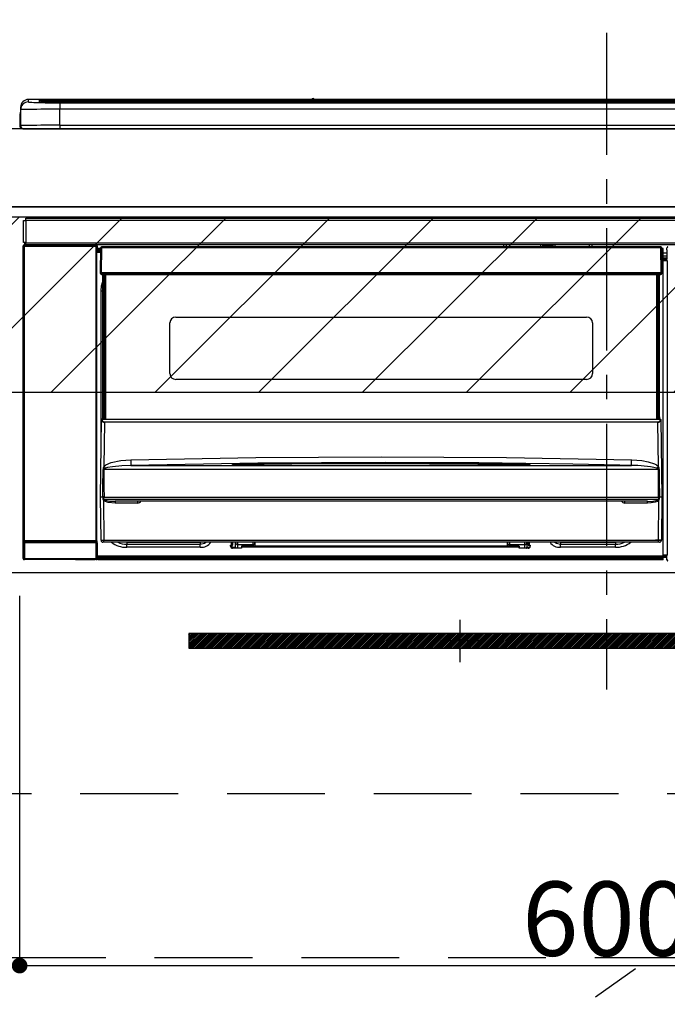
# Model space of a CAD drawing. Extents: x 0 to 26473, y -13 to 8857.
# Drawn here: x 15616 to 15947, y 2580 to 3083 of the extents above; entities that cross this region are included whole.
import ezdxf

# ---------------------------------------------------------------- set-up
doc = ezdxf.new("R2010")
doc.units = 0
doc.header["$LTSCALE"] = 50
doc.header["$MEASUREMENT"] = 0
doc.linetypes.add('CENTER', pattern=[2, 1.25, -0.25, 0.25, -0.25])
doc.linetypes.add('HIDDEN', pattern=[0.375, 0.25, -0.125])
doc.layers.get('0').update_dxf_attribs({"linetype": 'CONTINUOUS'})
doc.layers.get('DEFPOINTS').update_dxf_attribs({"color": 146, "linetype": 'CONTINUOUS'})
for name, color, linetype in [('120-キャビネット（外）', 7, 'CONTINUOUS'), ('121-キャビネット（中）', 253, 'HIDDEN'), ('122-扉', 6, 'CONTINUOUS'), ('123-扉向き', 231, 'CENTER'), ('126-甲板', 2, 'CONTINUOUS'), ('142-把手', 4, 'CONTINUOUS'), ('150-機器', 8, 'CONTINUOUS'), ('166-寸法B', 11, 'CONTINUOUS'), ('180-補助', 161, 'CONTINUOUS')]:
    doc.layers.add(name, color=color, linetype=linetype)
doc.styles.add('KH001', font='txt')
doc.dimstyles.new('KH1xx015', dxfattribs={"dimscale": 10, "dimtxt": 3.8, "dimasz": 0.8, "dimexe": 0.3, "dimexo": 1.2, "dimgap": 0.5, "dimtad": 3, "dimdec": 1, "dimdsep": 46, "dimlunit": 6, "dimtxsty": 'KH001', "dimblk": 'DOT', "dimcen": 1, "dimdle": 1, "dimclrd": 256, "dimclre": 256, "dimclrt": 256, "dimadec": 0, "dimazin": 0, "dimtfac": 1, "dimtdec": 1, "dimtix": 1, "dimtmove": 2, "dimatfit": 3, "dimldrblk": 'CLOSEDBLANK', "dimfxl": 1, "dimtolj": 1, "dimtzin": 0, "dimlwd": -1, "dimlwe": -1, "dimarcsym": 0})
doc.dimstyles.new('KH1xx030', dxfattribs={"dimscale": 30, "dimtxt": 2, "dimasz": 0.6, "dimexe": 0.3, "dimexo": 1.2, "dimgap": 0.5, "dimtad": 3, "dimdec": 1, "dimdsep": 46, "dimlunit": 6, "dimtxsty": 'KH001', "dimblk": 'DOT', "dimcen": 1, "dimdle": 1, "dimclrd": 256, "dimclre": 256, "dimclrt": 256, "dimadec": 0, "dimazin": 0, "dimtfac": 1, "dimtdec": 1, "dimtix": 1, "dimtmove": 2, "dimatfit": 3, "dimldrblk": 'CLOSEDBLANK', "dimfxl": 1, "dimtolj": 1, "dimtzin": 0, "dimlwd": -1, "dimlwe": -1, "dimarcsym": 0})

# ---------------------------------------------------------------- blocks, each defined once
blk = doc.blocks.new('_Dot')
at = {"color": 0, "linetype": 'ByBlock', "lineweight": -2}
blk.add_line((-0.5, 0), (-1, 0), dxfattribs=at)
at = {"color": 0, "linetype": 'ByBlock', "const_width": 0.5}
blk.add_lwpolyline([(-0.25, 0, 1), (0.25, 0, 1)], format="xyb", close=True, dxfattribs=at)
blk = doc.blocks.new('*D90')
at = {"layer": '166-寸法B', "transparency": 16777216}
for p, q in [((15447.04, 3063.49), (15447.04, 3269.63)), ((16126.04, 3103.47), (16126.04, 3269.63)), ((15465.04, 3260.63), (16108.04, 3260.63))]:
    blk.add_line(p, q, dxfattribs=at)
at = {"layer": 'DEFPOINTS', "color": 0, "transparency": 16777216}
for p in [(16126.04, 3260.63), (16126.04, 3067.47), (15447.04, 3027.49)]:
    blk.add_point(p, dxfattribs=at)
at = {"layer": '166-寸法B', "transparency": 16777216, "xscale": 18, "yscale": 18, "zscale": 18, "rotation": 180}
blk.add_blockref('_Dot', (15447.04, 3260.63), dxfattribs=at)
at = {"layer": '166-寸法B', "transparency": 16777216, "xscale": 18, "yscale": 18, "zscale": 18}
blk.add_blockref('_Dot', (16126.04, 3260.63), dxfattribs=at)
at = {"layer": '166-寸法B', "transparency": 16777216, "insert": (15786.54, 3305.63), "char_height": 60, "attachment_point": 5, "style": 'KH001'}
blk.add_mtext('\\A1;679', dxfattribs=at)
blk = doc.blocks.new('_ClosedBlank')
at = {"color": 0, "linetype": 'ByBlock', "lineweight": -2}
for p, q in [((-1, 0.167), (0, 0)), ((-1, 0.167), (-1, -0.167)), ((0, 0), (-1, -0.167))]:
    blk.add_line(p, q, dxfattribs=at)
blk = doc.blocks.new('*D93')
at = {"layer": 'DEFPOINTS', "transparency": 16777216}
for p, q in [((15616.04, 2788.49), (15616.04, 2596.42)), ((16216.04, 2788.49), (16216.04, 2596.42)), ((15624.04, 2599.42), (16208.04, 2599.42))]:
    blk.add_line(p, q, dxfattribs=at)
at = {"layer": 'DEFPOINTS', "color": 0, "transparency": 16777216}
for p in [(15616.04, 2800.49), (16216.04, 2800.49), (16216.04, 2599.42)]:
    blk.add_point(p, dxfattribs=at)
at = {"layer": 'DEFPOINTS', "transparency": 16777216, "xscale": 8, "yscale": 8, "zscale": 8, "rotation": 180}
blk.add_blockref('_Dot', (15616.04, 2599.42), dxfattribs=at)
at = {"layer": 'DEFPOINTS', "transparency": 16777216, "xscale": 8, "yscale": 8, "zscale": 8}
blk.add_blockref('_Dot', (16216.04, 2599.42), dxfattribs=at)
at = {"layer": 'DEFPOINTS', "transparency": 16777216, "insert": (15916.04, 2623.42), "char_height": 38, "attachment_point": 5, "style": 'KH001'}
blk.add_mtext('\\A1;600', dxfattribs=at)
blk = doc.blocks.new('HT-F6S_S')
at = {"layer": '150-機器', "color": 161, "linetype": 'CENTER'}
blk.add_line((0, 49.1), (0, -286.92), dxfattribs=at)
at = {"layer": '150-機器', "color": 13, "linetype": 'Continuous'}
for p, q in [((-299.5, 10.93), (-299.5, 9.68)), ((-295.5, 13.68), (-295.5, 14.93)), ((-150.73, 14.93), (-295.5, 14.93)), ((-150.73, 14.93), (-295.5, 14.93)), ((-295.5, 14.93), (-295.5, 14.93)), ((-290, 14.71), (-290, 13.69)), ((-290, 13.69), (-289.9, 13.68)), ((-289.9, 13.68), (-289.9, 13.68)), ((-289.5, 13.61), (-289.5, 14.21)), ((-289.5, 13.61), (-289.5, 14.21)), ((-284.5, 14.86), (-284.5, 14.36)), ((-284.5, 14.86), (284.5, 14.86)), ((284.5, 14.36), (-284.5, 14.36)), ((-284.5, 13.83), (-284.5, 14.36)), ((234.74, 13.83), (-284, 13.83)), ((279.5, 13.42), (-279.5, 13.42)), ((-279.5, 13.42), (-279.5, 13.42)), ((279.5, 13.42), (-279.5, 13.42)), ((-279.5, 13.25), (-279.5, 9.93)), ((-279.5, 13.25), (279.5, 13.25)), ((-253.25, 13.56), (-253.25, 13.42)), ((-241.25, 13.59), (-252.25, 13.59)), ((-240.25, 13.56), (-240.25, 13.42)), ((-240.25, 13.42), (-240.25, 13.56)), ((-219, 13.56), (-219, 13.42)), ((-207, 13.59), (-218, 13.59)), ((-206, 13.56), (-206, 13.42)), ((-206, 13.42), (-206, 13.56)), ((-200, 13.56), (-200, 13.42)), ((-169, 13.59), (-199, 13.59)), ((-168, 13.56), (-168, 13.42)), ((-168, 13.42), (-168, 13.56)), ((-162, 13.56), (-162, 13.42)), ((-150, 13.59), (-161, 13.59)), ((-150.69, 14.88), (-150.74, 14.89)), ((-150.74, 14.89), (-150.74, 14.89)), ((-150.52, 14.88), (-150.69, 14.88)), ((-150.28, 14.87), (-150.52, 14.88)), ((-150, 14.87), (-150.28, 14.87)), ((-149.72, 14.87), (-150, 14.87)), ((-149.48, 14.88), (-149.72, 14.87)), ((-149.31, 14.88), (-149.48, 14.88)), ((-149.26, 14.89), (-149.31, 14.88)), ((149.27, 14.93), (-149.27, 14.93)), ((149.27, 14.93), (-149.27, 14.93)), ((-149.26, 14.89), (-149.26, 14.89)), ((-149, 13.56), (-149, 13.42)), ((-149, 13.42), (-149, 13.56)), ((-120.66, 13.56), (-120.66, 13.42)), ((-108.66, 13.58), (-119.66, 13.58)), ((-107.66, 13.56), (-107.66, 13.42)), ((-107.66, 13.42), (-107.66, 13.56)), ((-101.66, 13.56), (-101.66, 13.42)), ((-89.66, 13.58), (-100.66, 13.58)), ((-88.66, 13.56), (-88.66, 13.42)), ((-88.66, 13.42), (-88.66, 13.56)), ((-82.66, 13.56), (-82.66, 13.42)), ((-70.66, 13.58), (-81.66, 13.58)), ((-69.66, 13.56), (-69.66, 13.42)), ((-69.66, 13.42), (-69.66, 13.56)), ((-63.66, 13.56), (-63.66, 13.42)), ((-32.66, 13.58), (-62.66, 13.58)), ((-31.66, 13.56), (-31.66, 13.42)), ((-31.66, 13.42), (-31.66, 13.56)), ((-25.66, 13.56), (-25.66, 13.42)), ((-13.66, 13.58), (-24.66, 13.58)), ((-12.66, 13.56), (-12.66, 13.42)), ((-12.66, 13.42), (-12.66, 13.56)), ((19.34, 13.56), (19.34, 13.42)), ((31.34, 13.58), (20.34, 13.58)), ((-299.9, 7.4), (-299.6, 7.4)), ((-299.9, 7.4), (-299.9, 1.5)), ((-299.6, 7.4), (-299.57, 7.73)), ((-299.6, 0.6), (-299.6, 7.4)), ((-299.57, 7.73), (-299.5, 7.97)), ((-299.5, 9.68), (-299.5, 1.5)), ((-279.5, 1.75), (-279.5, 9.93)), ((279.5, 9.93), (-279.5, 9.93)), ((-298.4, 0), (-298, 0)), ((-298, 0), (298, 0)), ((-279.5, 1.75), (-279.5, 0)), ((-279.5, 1.75), (279.5, 1.75)), ((-298, -58.28), (-298, -46.98)), ((-298, -46.98), (-296.9, -46.98)), ((-296.9, -46.98), (-296.9, -58.28)), ((-296.9, -46.98), (-296.8, -46.98)), ((-296.8, -45.78), (296.8, -45.78)), ((-296.8, -46.88), (-296.8, -45.78)), ((296.8, -46.88), (-296.8, -46.88)), ((-296.8, -46.98), (-296.8, -46.88)), ((-298.17, -59.98), (-298, -60.14)), ((-298.17, -219.91), (-298.17, -59.98)), ((-296.9, -58.28), (-298, -58.28)), ((-297.5, -60.14), (-298, -60.14)), ((-298, -60.14), (-298, -210.75)), ((-297.5, -59.64), (-297.67, -59.48)), ((-297.67, -59.48), (-297.37, -59.48)), ((-297.5, -60.14), (-297.5, -59.64)), ((-261, -59.64), (-297.5, -59.64)), ((-297.5, -60.14), (-261, -60.14)), ((-297.5, -210.75), (-297.5, -60.14)), ((-297.37, -58.28), (-297.37, -59.48)), ((-297.31, -59.54), (-297.37, -59.48)), ((-297.31, -59.54), (-297.31, -58.28)), ((-297.14, -58.28), (-297.14, -59.56)), ((-296.8, -58.28), (-296.9, -58.28)), ((-296.8, -58.38), (-296.8, -58.28)), ((-296.8, -59.48), (-296.8, -58.38)), ((-296.8, -58.38), (296.8, -58.38)), ((296.8, -59.48), (-296.8, -59.48)), ((-296.15, -59.57), (-296.15, -59.48)), ((-295.45, -59.57), (-296.15, -59.57)), ((-295.45, -59.57), (-295.45, -59.48)), ((-295.37, -59.48), (-295.45, -59.57)), ((-292.34, -59.6), (-292.57, -59.49)), ((-291.31, -59.61), (-291.34, -59.61)), ((-290.2, -59.55), (-290.31, -59.6)), ((-290.2, -59.48), (-290.2, -59.55)), ((-286.2, -59.55), (-286.2, -59.48)), ((-286.09, -59.6), (-286.2, -59.55)), ((-285.06, -59.61), (-285.09, -59.61)), ((-283.83, -59.49), (-284.06, -59.6)), ((-275.35, -59.48), (-275.25, -59.53)), ((-275.25, -59.53), (-272.75, -59.53)), ((-272.75, -59.48), (-272.75, -59.53)), ((-265.75, -59.53), (-265.75, -59.48)), ((-265.75, -59.53), (-263.25, -59.53)), ((-263.25, -59.53), (-263.15, -59.48)), ((-262.42, -59.48), (-262.42, -59.56)), ((-262.41, -59.48), (-262.42, -59.56)), ((-261.92, -59.48), (-261.92, -59.57)), ((-261.92, -59.57), (-261.42, -59.57)), ((-261.42, -59.48), (-261.42, -59.57)), ((-260.92, -59.56), (-261, -59.64)), ((-261, -59.64), (-261, -60.14)), ((-260.5, -60.14), (-261, -60.14)), ((-261, -60.14), (-261, -210.75)), ((-260.83, -59.48), (-260.92, -59.56)), ((-260.92, -59.48), (-260.92, -59.56)), ((-260.5, -60.14), (-260.33, -59.98)), ((-260.5, -210.75), (-260.5, -60.14)), ((-260.33, -59.98), (-260.33, -63.4)), ((-52.5, -60.5), (-52.5, -59.48)), ((-51.3, -59.48), (-51.3, -60.5)), ((-35.5, -60.43), (-33.75, -60.43)), ((-35.5, -60.5), (-35.5, -60.43)), ((-33.75, -59.48), (-33.75, -60.5)), ((-32.55, -60.5), (-32.55, -59.48)), ((-27.45, -60.06), (-32.55, -60.06)), ((-27.45, -59.48), (-27.45, -60.5)), ((-26.25, -60.5), (-26.25, -59.48)), ((-26.25, -60.43), (-24.5, -60.43)), ((-24.5, -60.43), (-24.5, -60.5)), ((-8.7, -60.5), (-8.7, -59.48)), ((-7.5, -59.48), (-7.5, -60.5)), ((-260.1, -63.4), (-260.34, -63.4)), ((-258.6, -61.3), (-260.1, -61.3)), ((-260.1, -61.3), (-260.1, -61.9)), ((-260.1, -61.9), (-260.1, -62.3)), ((-258.61, -61.9), (-260.1, -61.9)), ((-260.1, -62.3), (-260.1, -62.9)), ((-258.62, -62.3), (-260.1, -62.3)), ((-258.63, -62.9), (-260.1, -62.9)), ((-260.1, -63.4), (-260.1, -62.9)), ((-258.63, -63.4), (-260.1, -63.4)), ((-258.6, -60.99), (-258.77, -73.6)), ((-258.45, -60.64), (-258.43, -60.66)), ((-258.44, -60.85), (-258.45, -60.99)), ((-258.39, -60.71), (-258.44, -60.85)), ((-258.43, -60.66), (-258.39, -60.71)), ((-258.27, -60.66), (-258.39, -60.71)), ((-258.1, -60.64), (-258.27, -60.66)), ((-258.1, -60.99), (-258.27, -73.6)), ((-258.1, -60.5), (-258.1, -60.64)), ((27.7, -60.5), (-258.1, -60.5)), ((-258.1, -60.64), (-258.1, -60.99)), ((27.7, -60.99), (-258.1, -60.99)), ((27.7, -60.99), (27.7, -60.5)), ((27.87, -73.6), (27.7, -60.99)), ((28.37, -73.6), (28.2, -60.99)), ((28.9, -61.3), (28.2, -61.3)), ((28.9, -61.9), (28.21, -61.9)), ((28.9, -62.3), (28.22, -62.3)), ((28.9, -62.9), (28.23, -62.9)), ((28.9, -63.4), (28.23, -63.4)), ((28.9, -61.9), (28.9, -61.3)), ((28.9, -62.3), (28.9, -61.9)), ((28.9, -62.9), (28.9, -62.3)), ((28.9, -63.4), (28.9, -62.9)), ((28.9, -218.4), (28.9, -63.4)), ((30.93, -63.7), (28.9, -63.7)), ((28.9, -65.1), (30.93, -65.1)), ((30.86, -62.01), (30.86, -60.96)), ((31.09, -61.19), (30.86, -60.96)), ((30.93, -62.08), (30.86, -62.01)), ((30.93, -66.48), (30.93, -62.08)), ((30.93, -66.3), (28.9, -66.3)), ((28.9, -66.8), (30.84, -66.8)), ((30.84, -67.01), (28.9, -67.01)), ((28.9, -67.1), (30.93, -67.1)), ((30.94, -67.6), (28.9, -67.6)), ((30.84, -66.58), (30.93, -66.48)), ((30.84, -67.01), (30.84, -66.58)), ((30.93, -67.1), (30.84, -67.01)), ((30.94, -67.6), (30.94, -217.9)), ((-258.77, -73.6), (-258.27, -73.6)), ((-258.63, -74.11), (-258.63, -73.6)), ((-258.27, -73.6), (-258.13, -73.6)), ((-258.13, -73.6), (27.73, -73.6)), ((-258.13, -73.6), (-258.13, -74.11)), ((-258.13, -74.11), (-258.13, -74.6)), ((-258.13, -74.11), (27.73, -74.11)), ((-258.13, -74.6), (27.73, -74.6)), ((-257.4, -147.36), (-257.4, -74.6)), ((-256.9, -74.6), (-256.9, -147.36)), ((-256.65, -148.5), (-256.65, -74.6)), ((-256.15, -74.6), (-256.15, -148.5)), ((25.75, -148.5), (25.75, -74.6)), ((26.25, -148.5), (26.25, -74.6)), ((26.5, -147.36), (26.5, -74.6)), ((27, -147.36), (27, -74.6)), ((27.73, -73.6), (27.87, -73.6)), ((27.73, -74.11), (27.73, -73.6)), ((27.73, -74.6), (27.73, -74.11)), ((27.87, -73.6), (28.37, -73.6)), ((28.23, -74.11), (28.23, -73.6)), ((-258.35, -83), (-258.1, -80.44)), ((-258.1, -80.44), (-257.4, -78.13)), ((-258.35, -163.62), (-258.35, -83)), ((-258.35, -83), (-257.4, -83)), ((-223.2, -125.25), (-223.2, -99.35)), ((-220.2, -96.35), (-10.2, -96.35)), ((-7.2, -99.35), (-7.2, -125.25)), ((-10.2, -128.25), (-220.2, -128.25)), ((-258.7, -188.5), (-258.15, -148.78)), ((-258.15, -148.78), (-258.14, -148.7)), ((-257.94, -148.5), (-257.95, -148.65)), ((-257.94, -148.5), (27.54, -148.5)), ((-257.94, -148.5), (-257.94, -148.5)), ((-257.4, -147.36), (-256.9, -147.36)), ((-257.4, -147.81), (-257.4, -147.36)), ((-256.9, -147.81), (-257.4, -147.81)), ((-257.4, -148.5), (-257.4, -147.81)), ((-256.66, -150.1), (-256.98, -172.82)), ((-256.9, -147.36), (-256.9, -147.81)), ((-256.9, -147.81), (-256.9, -148.5)), ((-256.66, -150.1), (-256.66, -149.96)), ((-256.66, -149.96), (26.26, -149.96)), ((26.26, -150.1), (-256.66, -150.1)), ((26.26, -150.1), (26.26, -149.96)), ((26.58, -172.82), (26.26, -150.1)), ((26.5, -147.36), (27, -147.36)), ((26.5, -147.81), (26.5, -147.36)), ((27, -147.81), (26.5, -147.81)), ((26.5, -148.5), (26.5, -147.81)), ((27, -147.36), (27, -147.81)), ((27, -148.5), (27, -147.81)), ((27.55, -148.65), (27.54, -148.5)), ((27.54, -148.5), (27.54, -148.5)), ((27.74, -148.7), (27.75, -148.78)), ((27.75, -148.78), (28.3, -188.5)), ((-255.88, -171.96), (-253.19, -170.8)), ((-253.19, -170.8), (-248.3, -169.77)), ((-248.3, -169.77), (-243.22, -169.38)), ((-243.22, -169.38), (-179.23, -168.17)), ((-178.2, -171.11), (-243.14, -172.33)), ((-189.21, -171.47), (-115.19, -170.92)), ((-179.23, -168.17), (-115.24, -167.76)), ((-113.25, -170.71), (-178.2, -171.11)), ((-115.24, -167.76), (-51.21, -168.17)), ((-115.19, -170.92), (-70.13, -171.13)), ((-65.25, -170.96), (-113.25, -170.71)), ((-70.13, -171.13), (-41.19, -171.47)), ((-17.25, -171.67), (-65.25, -170.96)), ((-51.21, -168.17), (12.82, -169.38)), ((12.77, -171.39), (12.78, -170.95)), ((12.78, -170.95), (12.79, -170.46)), ((12.79, -170.46), (12.8, -169.93)), ((12.8, -169.93), (12.82, -169.38)), ((12.82, -169.38), (18, -169.78)), ((18, -169.78), (21.24, -170.37)), ((21.24, -170.37), (24.43, -171.42)), ((-257.38, -183.3), (-257.33, -174.3)), ((-256.96, -174.2), (-257, -174.25)), ((-257, -174.25), (-257, -174.29)), ((-257, -174.29), (-257, -174.3)), ((26.6, -174.3), (-257, -174.3)), ((-257, -174.3), (-256.89, -183.29)), ((-256.98, -172.82), (-255.88, -171.96)), ((-256.92, -174.16), (-256.96, -174.2)), ((-256.56, -173.95), (-256.92, -174.16)), ((-256.05, -173.7), (-256.56, -173.95)), ((-255.03, -173.36), (-256.05, -173.7)), ((-252.52, -172.9), (-255.03, -173.36)), ((-247.83, -172.48), (-252.52, -172.9)), ((-243.14, -172.33), (-247.83, -172.48)), ((-243.14, -172.33), (12.74, -172.33)), ((-191.21, -171.75), (-191.21, -171.67)), ((-190.78, -171.83), (-190.87, -171.82)), ((-190.87, -171.82), (-190.87, -171.82)), ((-190.87, -171.82), (-190.82, -171.84)), ((-190.82, -171.84), (-190.78, -171.85)), ((-190.5, -171.86), (-190.78, -171.83)), ((-189.94, -171.88), (-190.5, -171.86)), ((-189.28, -171.88), (-189.94, -171.88)), ((-189.21, -171.88), (-189.28, -171.88)), ((-189.21, -171.5), (-189.21, -171.47)), ((-189.21, -171.57), (-189.21, -171.5)), ((-160.79, -171.55), (-189.21, -171.88)), ((-189.21, -171.67), (-189.21, -171.57)), ((-189.21, -171.79), (-189.21, -171.67)), ((-189.21, -171.87), (-189.21, -171.79)), ((-115.19, -171.34), (-160.79, -171.55)), ((-41.19, -171.88), (-115.19, -171.34)), ((-41.19, -171.47), (-41.19, -171.5)), ((-41.19, -171.5), (-41.19, -171.57)), ((-41.19, -171.57), (-41.19, -171.67)), ((-41.19, -171.67), (-41.19, -171.79)), ((-41.19, -171.79), (-41.19, -171.88)), ((-40.65, -171.88), (-41.19, -171.88)), ((-40.1, -171.87), (-40.65, -171.88)), ((-39.75, -171.85), (-40.1, -171.87)), ((-39.58, -171.83), (-39.75, -171.85)), ((-39.63, -171.86), (-39.57, -171.83)), ((-39.53, -171.82), (-39.58, -171.83)), ((-39.57, -171.83), (-39.53, -171.82)), ((-39.53, -171.82), (-39.53, -171.82)), ((-39.19, -171.67), (-39.19, -171.75)), ((6.75, -172.18), (-17.25, -171.67)), ((12.74, -172.33), (6.75, -172.18)), ((12.74, -172.33), (12.75, -172.24)), ((12.75, -172.04), (12.76, -171.76)), ((12.75, -172.24), (12.75, -172.04)), ((12.76, -171.76), (12.77, -171.39)), ((24.43, -171.42), (25.55, -172.01)), ((25.55, -172.01), (26.58, -172.82)), ((26.1, -173.91), (25.65, -173.7)), ((26.5, -174.15), (26.1, -173.91)), ((26.58, -174.22), (26.5, -174.15)), ((26.53, -179.49), (26.6, -174.3)), ((26.6, -174.26), (26.58, -174.22)), ((26.6, -174.3), (26.6, -174.26)), ((26.93, -174.3), (26.95, -179.5)), ((26.45, -188.49), (26.53, -179.49)), ((26.95, -179.5), (27.01, -188.49)), ((-257.41, -188.49), (-257.38, -183.3)), ((-256.89, -183.29), (-256.85, -188.49)), ((-258.39, -210.51), (-258.7, -188.5)), ((-257.41, -188.5), (-258.7, -188.5)), ((-257.4, -188.49), (-257.41, -188.49)), ((-257.41, -188.49), (-257.41, -188.49)), ((-257.41, -188.49), (-257.41, -188.49)), ((-257.41, -188.5), (-257.41, -188.49)), ((-257.4, -188.5), (-257.41, -188.5)), ((-257.41, -188.5), (-257.41, -188.5)), ((-257.39, -188.49), (-257.4, -188.49)), ((-257.4, -188.49), (-257.4, -188.49)), ((-257.4, -188.49), (-257.4, -188.49)), ((-257.4, -188.49), (-257.4, -188.49)), ((-257.4, -188.49), (-257.4, -188.49)), ((-257.39, -188.49), (-257.4, -188.5)), ((-257.31, -188.34), (-257.28, -188.25)), ((-257.31, -188.5), (-257.31, -188.34)), ((-257.31, -188.51), (-257.31, -188.5)), ((-257.31, -189.51), (-257.31, -188.51)), ((-257.28, -189.71), (-257.31, -189.51)), ((-257.28, -188.25), (-257.26, -188.18)), ((-257.18, -190), (-257.28, -189.71)), ((-257.26, -188.18), (-257.22, -188.13)), ((-257.22, -188.13), (-257.2, -188.1)), ((-257.2, -188.1), (-257.18, -188.09)), ((-257.18, -188.09), (-257.17, -188.09)), ((-257.18, -190), (-256.89, -210.51)), ((-256.58, -190.49), (-257.18, -190)), ((-257.17, -188.09), (-257.15, -188.09)), ((-257.15, -188.09), (-257.14, -188.1)), ((-257.14, -188.1), (-257.11, -188.12)), ((-257.11, -188.12), (-257.07, -188.2)), ((-257.07, -188.2), (-257.06, -188.22)), ((-257.06, -188.22), (-257.06, -188.51)), ((-257.06, -188.51), (-257.06, -189.51)), ((-257.06, -189.51), (26.66, -189.51)), ((-256.88, -188.49), (-256.89, -188.49)), ((-256.85, -188.5), (-256.88, -188.49)), ((-256.85, -188.49), (-256.85, -188.49)), ((-256.85, -188.49), (-256.85, -188.5)), ((-256.85, -188.5), (26.45, -188.5)), ((-254.76, -191.14), (-256.58, -190.49)), ((-251.24, -191.49), (-254.76, -191.14)), ((20.84, -190.5), (-251.24, -190.5)), ((-251.24, -190.5), (-251.24, -191.49)), ((-239.7, -190.5), (-239.7, -191.49)), ((9.3, -191.49), (9.3, -190.5)), ((20.84, -191.49), (20.84, -190.5)), ((24.84, -191.02), (22.85, -191.39)), ((25.95, -190.61), (24.84, -191.02)), ((26.6, -190.2), (25.95, -190.61)), ((26.45, -188.5), (26.45, -188.49)), ((26.45, -188.49), (26.45, -188.49)), ((26.45, -188.49), (26.46, -188.49)), ((26.46, -188.49), (26.46, -188.49)), ((26.46, -188.49), (26.47, -188.49)), ((26.47, -188.49), (26.48, -188.49)), ((26.48, -188.49), (26.48, -188.49)), ((26.48, -188.49), (26.49, -188.49)), ((26.49, -188.49), (26.49, -188.49)), ((26.49, -188.49), (26.5, -188.49)), ((26.49, -210.51), (26.78, -190)), ((26.78, -190), (26.6, -190.2)), ((26.66, -188.22), (26.71, -188.13)), ((26.66, -188.5), (26.66, -188.22)), ((26.66, -188.51), (26.66, -188.5)), ((26.66, -188.53), (26.66, -188.51)), ((26.66, -189.51), (26.66, -188.53)), ((26.71, -188.13), (26.73, -188.1)), ((26.73, -188.1), (26.75, -188.09)), ((26.75, -188.09), (26.76, -188.09)), ((26.76, -188.09), (26.78, -188.09)), ((26.78, -188.09), (26.79, -188.1)), ((26.79, -188.1), (26.82, -188.12)), ((26.82, -188.12), (26.87, -188.22)), ((26.87, -188.22), (26.91, -188.34)), ((26.91, -188.34), (26.91, -188.5)), ((26.91, -188.5), (26.91, -189.51)), ((26.99, -188.49), (26.99, -188.49)), ((26.99, -188.49), (27, -188.49)), ((27, -188.5), (26.99, -188.49)), ((27, -188.49), (27, -188.49)), ((27, -188.49), (27, -188.49)), ((27, -188.49), (27, -188.49)), ((27, -188.49), (27.01, -188.49)), ((27.01, -188.5), (27, -188.5)), ((27.01, -188.49), (27.01, -188.49)), ((27.01, -188.49), (27.01, -188.49)), ((27.01, -188.49), (27.01, -188.5)), ((28.3, -188.5), (27.01, -188.5)), ((27.01, -188.5), (27.01, -188.5)), ((28.3, -188.5), (27.99, -210.51)), ((-239.7, -191.49), (-251.24, -191.49)), ((20.84, -191.49), (9.3, -191.49)), ((22.85, -191.39), (20.84, -191.49)), ((-298, -210.75), (-298.06, -210.81)), ((-297.5, -210.75), (-298, -210.75)), ((-297.56, -211.31), (-297.5, -211.25)), ((-297.56, -211.31), (-260.94, -211.31)), ((-297.5, -210.75), (-297.5, -211.25)), ((-261, -210.75), (-297.5, -210.75)), ((-297.5, -211.25), (-261, -211.25)), ((-261, -211.25), (-261, -210.75)), ((-260.5, -210.75), (-261, -210.75)), ((-261, -211.25), (-260.94, -211.31)), ((-260.44, -210.81), (-260.5, -210.75)), ((-256.89, -211.5), (-257.39, -211.5)), ((-256.89, -210.51), (26.49, -210.51)), ((-256.89, -211.5), (-256.89, -210.51)), ((26.49, -211.5), (-256.89, -211.5)), ((-247.34, -211.51), (-247.39, -211.5)), ((-245.25, -211.5), (-245.25, -211.72)), ((-206.54, -211.5), (-207.65, -211.72)), ((-207.65, -211.5), (-207.65, -211.72)), ((-205.56, -212.04), (-204.76, -211.5)), ((-191.65, -213), (-191.65, -211.5)), ((-191.05, -213), (-191.05, -211.5)), ((-189.67, -211.71), (-189.67, -211.5)), ((-188.69, -211.5), (-188.67, -212.7)), ((-180.7, -212.7), (-180.7, -211.5)), ((-179.7, -211.5), (-179.7, -211.7)), ((-50.7, -211.7), (-50.7, -211.5)), ((-49.7, -211.5), (-49.7, -212.7)), ((-41.73, -212.7), (-41.71, -211.5)), ((-40.73, -211.5), (-40.73, -211.71)), ((-40.15, -211.5), (-40.15, -213)), ((-39.55, -211.5), (-39.55, -213)), ((-26.44, -211.5), (-25.64, -212.04)), ((-23.55, -211.72), (-24.66, -211.5)), ((-23.55, -211.5), (-23.55, -211.72)), ((4.55, -211.5), (4.55, -211.72)), ((6.69, -211.5), (6.64, -211.51)), ((26.49, -211.5), (26.49, -210.51)), ((26.99, -211.5), (26.49, -211.5)), ((-298.07, -219.82), (-298.07, -211.81)), ((-298.07, -211.81), (-297.57, -211.81)), ((-260.93, -211.81), (-297.57, -211.81)), ((-297.57, -211.81), (-297.57, -219.82)), ((-260.93, -211.81), (-260.43, -211.81)), ((-260.93, -219.82), (-260.93, -211.81)), ((-260.43, -211.81), (-260.43, -219.82)), ((-245.25, -211.72), (-247.34, -211.51)), ((-207.65, -211.72), (-245.25, -211.72)), ((-245.25, -211.72), (-245.25, -212.45)), ((-245.25, -212.45), (-207.65, -212.45)), ((-245.25, -214.1), (-245.25, -212.45)), ((-207.65, -214.1), (-245.25, -214.1)), ((-207.65, -211.72), (-207.65, -212.45)), ((-207.65, -212.45), (-205.56, -212.04)), ((-207.65, -214.1), (-207.65, -212.45)), ((-192.15, -213), (-191.65, -213)), ((-192.15, -213.6), (-192.15, -213)), ((-192.12, -213.13), (-191.79, -213.04)), ((-191.79, -213.04), (-191.4, -213)), ((-191.05, -213), (-191.65, -213)), ((-191.4, -214.1), (-191.4, -213)), ((-191.4, -214.1), (-189.64, -214.1)), ((-186.55, -214.6), (-191.15, -214.6)), ((-189.64, -214.12), (-189.67, -211.71)), ((-188.67, -212.7), (-180.7, -212.7)), ((-188.67, -212.7), (-188.67, -212.7)), ((-188.67, -212.7), (-188.64, -214.6)), ((-186.55, -213.5), (-186.55, -214.1)), ((-44.65, -213.5), (-186.55, -213.5)), ((-186.55, -214.1), (-186.55, -214.6)), ((-44.65, -214.1), (-186.55, -214.1)), ((-180.7, -213.5), (-180.7, -212.7)), ((-179.7, -211.7), (-179.7, -213.5)), ((-50.7, -213.5), (-50.7, -211.7)), ((-49.7, -212.7), (-41.73, -212.7)), ((-49.7, -212.7), (-49.7, -213.5)), ((-44.65, -213.5), (-44.65, -214.1)), ((-44.65, -214.6), (-44.65, -214.1)), ((-40.05, -214.6), (-44.65, -214.6)), ((-41.76, -214.6), (-41.73, -212.7)), ((-41.73, -212.7), (-41.73, -212.7)), ((-40.73, -211.71), (-40.76, -214.12)), ((-40.76, -214.1), (-39.18, -214.1)), ((-40.15, -213), (-39.55, -213)), ((-39.55, -213), (-39.05, -213)), ((-39.05, -213), (-39.05, -213.6)), ((-25.64, -212.04), (-23.55, -212.45)), ((4.55, -211.72), (-23.55, -211.72)), ((-23.55, -211.72), (-23.55, -212.45)), ((-23.55, -212.45), (4.55, -212.45)), ((-23.55, -214.1), (-23.55, -212.45)), ((4.55, -214.1), (-23.55, -214.1)), ((6.64, -211.51), (4.55, -211.72)), ((4.55, -211.72), (4.55, -212.45)), ((4.55, -214.1), (4.55, -212.45)), ((-298.17, -219.91), (-298.07, -219.82)), ((-298.07, -219.82), (-297.57, -219.82)), ((-297.57, -220.32), (-297.67, -220.41)), ((-271.4, -220.41), (-297.67, -220.41)), ((-297.57, -219.82), (-297.57, -220.32)), ((-297.57, -219.82), (-260.93, -219.82)), ((-260.93, -220.32), (-297.57, -220.32)), ((-271.4, -220.5), (-271.4, -220.41)), ((-261.4, -220.5), (-271.4, -220.5)), ((-260.83, -220.41), (-261.4, -220.41)), ((-261.4, -220.41), (-261.4, -220.5)), ((-260.93, -219.82), (-260.43, -219.82)), ((-260.93, -219.82), (-260.93, -220.32)), ((-260.83, -220.41), (-260.93, -220.32)), ((-260.43, -219.82), (-260.33, -219.91)), ((-260.34, -218.4), (-260.1, -218.4)), ((-260.33, -218.4), (-260.33, -219.91)), ((-260.1, -218.4), (28.9, -218.4)), ((-260.1, -218.9), (-260.1, -218.4)), ((-260.1, -218.9), (-260.1, -219.5)), ((28.9, -218.9), (-260.1, -218.9)), ((28.9, -219.5), (-260.1, -219.5)), ((-260.1, -219.5), (-260.1, -219.9)), ((28.9, -219.9), (-260.1, -219.9)), ((-260.1, -219.9), (-260.1, -220.5)), ((28.9, -220.5), (-260.1, -220.5)), ((28.9, -217.9), (30.94, -217.9)), ((28.9, -218.9), (28.9, -218.4)), ((30.93, -218.4), (28.9, -218.4)), ((28.9, -218.49), (30.84, -218.49)), ((28.9, -219.5), (28.9, -218.9)), ((28.9, -219.1), (30.84, -219.1)), ((28.9, -219.9), (28.9, -219.5)), ((28.9, -220.5), (28.9, -219.9)), ((30.93, -218.4), (30.84, -218.49)), ((30.84, -220.49), (30.84, -218.49)), ((30.84, -220.49), (31.2, -220.13))]:
    blk.add_line(p, q, dxfattribs=at)
for points in [[(-295.5, 13.68), (-295.38, 13.63), (-295.12, 13.59)], [(-295.12, 13.59), (-294.57, 13.54), (-293.78, 13.49), (-292.77, 13.44), (-291.55, 13.4), (-290.15, 13.36), (-288.57, 13.33), (-286.86, 13.3), (-285.03, 13.28), (-283.12, 13.27), (-281.14, 13.26), (-279.5, 13.25)], [(-279.5, 9.93), (-281.99, 9.93), (-284.45, 9.92), (-286.83, 9.91), (-289.09, 9.9), (-291.2, 9.88), (-293.13, 9.86), (-294.85, 9.84), (-296.33, 9.81), (-297.55, 9.79), (-298.48, 9.76), (-299.12, 9.73), (-299.45, 9.7), (-299.5, 9.68)], [(-279.5, 1.75), (-281.99, 1.75), (-284.45, 1.74), (-286.83, 1.73), (-289.09, 1.72), (-291.2, 1.7), (-293.13, 1.68), (-294.85, 1.66), (-296.33, 1.64), (-297.55, 1.61), (-298.48, 1.58), (-299.12, 1.55), (-299.45, 1.52), (-299.5, 1.5)], [(-297.67, -59.48), (-297.73, -59.49), (-297.79, -59.5), (-297.85, -59.52), (-297.91, -59.54), (-297.96, -59.58), (-298.01, -59.62), (-298.05, -59.66), (-298.09, -59.71), (-298.12, -59.77), (-298.14, -59.82), (-298.16, -59.88), (-298.16, -59.95), (-298.17, -59.98)], [(-297.31, -59.54), (-297.14, -59.56)], [(-297.14, -59.56), (-297.12, -59.56), (-297.08, -59.56), (-297.03, -59.56), (-296.96, -59.56), (-296.89, -59.57), (-296.8, -59.57), (-296.7, -59.57), (-296.59, -59.57), (-296.47, -59.57), (-296.35, -59.57), (-296.23, -59.57), (-296.15, -59.57)], [(-292.57, -59.49), (-292.58, -59.49), (-292.6, -59.49), (-292.64, -59.49), (-292.7, -59.49), (-292.77, -59.48), (-292.85, -59.48), (-292.94, -59.48), (-293.04, -59.48), (-293.15, -59.48), (-293.27, -59.48), (-293.39, -59.48), (-293.51, -59.48), (-293.57, -59.48)], [(-292.34, -59.6), (-292.33, -59.6), (-292.3, -59.61), (-292.26, -59.61), (-292.21, -59.61), (-292.14, -59.61), (-292.06, -59.61), (-291.97, -59.61), (-291.87, -59.61), (-291.76, -59.61), (-291.64, -59.61), (-291.52, -59.61), (-291.39, -59.61), (-291.34, -59.61)], [(-291.31, -59.61), (-291.18, -59.61), (-291.06, -59.61), (-290.94, -59.61), (-290.83, -59.61), (-290.72, -59.61), (-290.62, -59.61), (-290.54, -59.61), (-290.46, -59.61), (-290.4, -59.61), (-290.36, -59.61), (-290.32, -59.61), (-290.31, -59.6), (-290.31, -59.6)], [(-290.2, -59.55), (-290.19, -59.55), (-290.15, -59.56), (-290.07, -59.56), (-289.97, -59.56), (-289.84, -59.56), (-289.69, -59.56), (-289.51, -59.56), (-289.31, -59.57), (-289.09, -59.57), (-288.86, -59.57), (-288.62, -59.57), (-288.38, -59.57), (-288.13, -59.57), (-287.88, -59.57), (-287.63, -59.57), (-287.4, -59.57), (-287.18, -59.57), (-286.97, -59.56), (-286.78, -59.56), (-286.62, -59.56), (-286.48, -59.56), (-286.36, -59.56), (-286.28, -59.56), (-286.23, -59.55), (-286.2, -59.55), (-286.2, -59.55)], [(-286.09, -59.6), (-286.08, -59.6), (-286.06, -59.61), (-286.02, -59.61), (-285.96, -59.61), (-285.9, -59.61), (-285.81, -59.61), (-285.72, -59.61), (-285.62, -59.61), (-285.51, -59.61), (-285.39, -59.61), (-285.27, -59.61), (-285.15, -59.61), (-285.09, -59.61)], [(-285.06, -59.61), (-284.94, -59.61), (-284.81, -59.61), (-284.69, -59.61), (-284.58, -59.61), (-284.48, -59.61), (-284.38, -59.61), (-284.29, -59.61), (-284.22, -59.61), (-284.16, -59.61), (-284.11, -59.61), (-284.08, -59.61), (-284.06, -59.6), (-284.06, -59.6)], [(-282.83, -59.48), (-282.96, -59.48), (-283.08, -59.48), (-283.2, -59.48), (-283.31, -59.48), (-283.42, -59.48), (-283.51, -59.48), (-283.6, -59.48), (-283.67, -59.49), (-283.74, -59.49), (-283.78, -59.49), (-283.81, -59.49), (-283.83, -59.49), (-283.83, -59.49)], [(-272.75, -59.53), (-272.72, -59.54), (-272.64, -59.54), (-272.51, -59.54), (-272.32, -59.55), (-272.09, -59.55), (-271.81, -59.55), (-271.49, -59.56), (-271.14, -59.56), (-270.76, -59.56), (-270.35, -59.56), (-269.93, -59.56), (-269.5, -59.56), (-269.06, -59.56), (-268.63, -59.56), (-268.2, -59.56), (-267.79, -59.56), (-267.41, -59.56), (-267.05, -59.56), (-266.73, -59.55), (-266.45, -59.55), (-266.21, -59.55), (-266.01, -59.55), (-265.87, -59.54), (-265.79, -59.54), (-265.75, -59.53), (-265.75, -59.53)], [(-260.33, -59.98), (-260.34, -59.92), (-260.35, -59.86), (-260.37, -59.8), (-260.4, -59.74), (-260.43, -59.69), (-260.47, -59.64), (-260.51, -59.6), (-260.56, -59.56), (-260.62, -59.53), (-260.68, -59.51), (-260.74, -59.49), (-260.8, -59.48), (-260.83, -59.48)], [(31.36, -60.46), (31.3, -60.47), (31.24, -60.48), (31.18, -60.5), (31.12, -60.52), (31.07, -60.56), (31.02, -60.6), (30.98, -60.64), (30.94, -60.69), (30.91, -60.75), (30.89, -60.81), (30.87, -60.87), (30.86, -60.93), (30.86, -60.96)], [(30.94, -67.6), (30.94, -67.54), (30.94, -67.48), (30.94, -67.42), (30.94, -67.36), (30.94, -67.31), (30.94, -67.26), (30.94, -67.22), (30.94, -67.18), (30.94, -67.15), (30.93, -67.13), (30.93, -67.11), (30.93, -67.1), (30.93, -67.1)], [(-258.15, -148.78), (-258.14, -148.95), (-258.1, -149.11), (-258.05, -149.27), (-257.97, -149.42), (-257.87, -149.55), (-257.76, -149.68), (-257.62, -149.79), (-257.47, -149.89), (-257.31, -149.97), (-257.14, -150.03), (-256.96, -150.08), (-256.77, -150.1), (-256.66, -150.1)], [(-257.95, -148.65), (-257.94, -148.81), (-257.91, -148.97), (-257.86, -149.13), (-257.8, -149.28), (-257.71, -149.42), (-257.61, -149.54), (-257.49, -149.66), (-257.36, -149.75), (-257.22, -149.84), (-257.07, -149.9), (-256.92, -149.94), (-256.76, -149.96), (-256.66, -149.96)], [(26.26, -149.96), (26.43, -149.95), (26.59, -149.92), (26.74, -149.87), (26.89, -149.8), (27.02, -149.71), (27.15, -149.61), (27.26, -149.49), (27.35, -149.36), (27.43, -149.21), (27.49, -149.06), (27.52, -148.9), (27.54, -148.74), (27.55, -148.65)], [(26.26, -150.1), (26.45, -150.09), (26.63, -150.06), (26.81, -150.01), (26.98, -149.94), (27.14, -149.85), (27.28, -149.75), (27.41, -149.63), (27.52, -149.5), (27.61, -149.35), (27.67, -149.2), (27.72, -149.04), (27.74, -148.88), (27.75, -148.78)], [(-298.06, -210.81), (-298.06, -210.82), (-298.06, -210.84), (-298.06, -210.88), (-298.06, -210.93), (-298.07, -211), (-298.07, -211.08), (-298.07, -211.17), (-298.07, -211.27), (-298.07, -211.38), (-298.07, -211.5), (-298.07, -211.62), (-298.07, -211.75), (-298.07, -211.81)], [(-297.56, -211.31), (-297.56, -211.31), (-297.56, -211.32), (-297.56, -211.34), (-297.56, -211.37), (-297.57, -211.4), (-297.57, -211.44), (-297.57, -211.49), (-297.57, -211.54), (-297.57, -211.6), (-297.57, -211.65), (-297.57, -211.71), (-297.57, -211.78), (-297.57, -211.81)], [(-260.93, -211.81), (-260.93, -211.74), (-260.93, -211.68), (-260.93, -211.62), (-260.93, -211.57), (-260.93, -211.51), (-260.93, -211.47), (-260.93, -211.42), (-260.94, -211.39), (-260.94, -211.36), (-260.94, -211.33), (-260.94, -211.32), (-260.94, -211.31), (-260.94, -211.31)], [(-260.43, -211.81), (-260.43, -211.68), (-260.43, -211.56), (-260.43, -211.44), (-260.43, -211.33), (-260.43, -211.22), (-260.43, -211.13), (-260.43, -211.04), (-260.44, -210.97), (-260.44, -210.91), (-260.44, -210.86), (-260.44, -210.83), (-260.44, -210.81), (-260.44, -210.81)], [(-258.39, -210.51), (-258.38, -210.52), (-258.34, -210.52), (-258.29, -210.52), (-258.21, -210.52), (-258.1, -210.52), (-257.99, -210.52), (-257.85, -210.52), (-257.7, -210.52), (-257.53, -210.52), (-257.36, -210.52), (-257.18, -210.52), (-256.99, -210.51), (-256.89, -210.51)], [(26.49, -210.51), (26.68, -210.52), (26.86, -210.52), (27.04, -210.52), (27.21, -210.52), (27.37, -210.52), (27.52, -210.52), (27.64, -210.52), (27.75, -210.52), (27.85, -210.52), (27.92, -210.52), (27.96, -210.52), (27.99, -210.51), (27.99, -210.51), (27.97, -210.51), (27.92, -210.51), (27.86, -210.51), (27.77, -210.5), (27.66, -210.5), (27.53, -210.5), (27.39, -210.5), (27.23, -210.49), (27.07, -210.49), (26.89, -210.49), (26.7, -210.49), (26.52, -210.49), (26.33, -210.48), (26.15, -210.48), (25.97, -210.48), (25.8, -210.48), (25.64, -210.48), (25.49, -210.48), (25.36, -210.48), (25.24, -210.48), (25.15, -210.48), (25.08, -210.48), (25.03, -210.48), (25, -210.48), (24.99, -210.49)], [(-189.64, -214.12), (-189.63, -214.26), (-189.6, -214.39), (-189.56, -214.52), (-189.53, -214.6)], [(-40.87, -214.6), (-40.82, -214.47), (-40.79, -214.34), (-40.77, -214.21), (-40.76, -214.12)], [(-298.17, -219.91), (-298.16, -219.98), (-298.15, -220.04), (-298.13, -220.1), (-298.1, -220.15), (-298.07, -220.21), (-298.03, -220.25), (-297.99, -220.3), (-297.94, -220.33), (-297.88, -220.36), (-297.82, -220.39), (-297.76, -220.4), (-297.7, -220.41), (-297.67, -220.41)], [(-260.83, -220.41), (-260.77, -220.41), (-260.71, -220.4), (-260.65, -220.38), (-260.59, -220.35), (-260.54, -220.32), (-260.49, -220.28), (-260.45, -220.23), (-260.41, -220.18), (-260.38, -220.13), (-260.36, -220.07), (-260.34, -220.01), (-260.34, -219.95), (-260.33, -219.91)], [(30.84, -220.49), (30.84, -220.55), (30.85, -220.62), (30.87, -220.67), (30.9, -220.73), (30.93, -220.78), (30.97, -220.83), (31.02, -220.88), (31.07, -220.91), (31.12, -220.94), (31.18, -220.97), (31.24, -220.98), (31.3, -220.99), (31.34, -220.99)], [(30.93, -218.4), (30.93, -218.39), (30.93, -218.38), (30.94, -218.36), (30.94, -218.33), (30.94, -218.3), (30.94, -218.26), (30.94, -218.21), (30.94, -218.16), (30.94, -218.1), (30.94, -218.05), (30.94, -217.99), (30.94, -217.92), (30.94, -217.9)]]:
    blk.add_lwpolyline(points, dxfattribs=at)
for centre, radius, start, end in [((-150, 14.59), 0.801, 22.0578, 157.9422), ((-295.5, 10.93), 4, 89.9901, 179.9901), ((-295.5, 9.68), 4, 89.9899, 179.9907), ((-285.88, -37.56), 52.43, 88.4919, 94.5072), ((-290, 14.21), 0.5, 0.0098, 90.0092), ((-282.09, 117.05), 103.66, 265.6452, 271.4341), ((-285.56, -35.83), 50.2, 88.7936, 94.5052), ((-285.25, -34.02), 47.87, 88.5046, 94.4943), ((-252.5, 4.02), 9.57, 88.5045, 94.4944), ((-241, 4.01), 9.57, 85.5057, 91.4954), ((-218.25, 4.01), 9.57, 88.5047, 94.4942), ((-206.75, 4.01), 9.57, 85.5058, 91.4953), ((-199.25, 4.01), 9.57, 88.5047, 94.4943), ((-168.75, 4.01), 9.57, 85.5058, 91.4953), ((-161.25, 4.01), 9.57, 88.5049, 94.4941), ((-149.75, 4.01), 9.57, 85.5059, 91.4951), ((-119.91, 4.01), 9.57, 88.5047, 94.4944), ((-108.41, 4.01), 9.57, 85.5057, 91.4953), ((-100.91, 4.01), 9.57, 88.5047, 94.4943), ((-89.41, 4.01), 9.57, 85.5057, 91.4953), ((-81.91, 4.01), 9.57, 88.5047, 94.4943), ((-70.41, 4.01), 9.57, 85.5057, 91.4953), ((-62.91, 4.01), 9.57, 88.5046, 94.4944), ((-32.41, 4.01), 9.57, 85.5057, 91.4953), ((-24.91, 4.01), 9.57, 88.5047, 94.4943), ((-13.41, 4.01), 9.57, 85.5056, 91.4953), ((20.09, 4.01), 9.57, 88.5047, 94.4943), ((-297.9, 7.4), 2, 143.1305, 180), ((-298.4, 1.5), 1.5, 180.035, 216.8338), ((-298.4, 1.5), 1.5, 216.8699, 270), ((-298, 1.5), 1.5, 180, 270), ((-297.5, -60.14), 0.5, 90.0056, 179.9931), ((-262.05, -45.24), 14.33, 268.5004, 270.4998), ((-261.29, -44.94), 14.63, 269.5162, 271.475), ((-261, -60.14), 0.5, 0.0089, 89.9924), ((-258.1, -61), 0.5, 134.625, 179.25), ((-258.5, -62.64), 1.65, 88.5214, 93.6004), ((-258.1, -61), 0.5, 90, 134.625), ((-258.5, -89.6), 28.61, 89.2065, 89.9144), ((27.7, -61), 0.5, 0.75, 90), ((27.95, -70.54), 9.55, 88.4993, 91.5007), ((-258.13, -74.1), 0.5, 180.75, 270), ((-258.38, -64.55), 9.56, 268.5012, 271.4988), ((27.98, -64.55), 9.56, 268.5011, 271.4989), ((27.73, -74.1), 0.5, 270, 359.25), ((-220.2, -99.35), 3, 90, 180), ((-10.2, -99.35), 3, 0, 90), ((-220.2, -125.25), 3, 180, 270), ((-10.2, -125.25), 3, 270, 0), ((-257.97, -148.82), 0.178, 81.575, 167.8859), ((-257.94, -148.7), 0.2, 90, 179.2), ((27.54, -148.7), 0.2, 0.8, 90), ((27.57, -148.82), 0.178, 12.1162, 98.4245), ((2244.1, -108.32), 2488.07, 181.40639, 181.4743), ((-252.51, -174.65), 4.83, 157.6886, 175.8846), ((-260.14, -54.81), 119.52, 271.3449, 271.5022), ((-68.8, 23.5), 271.94, 226.2116, 226.4825), ((-189.62, -177.72), 6.26, 86.2907, 104.7712), ((-191.2, -172.67), 1, 57.1388, 90.8639), ((-189.8, -165.63), 6.28, 256.9605, 275.3441), ((-191.2, -172.75), 1, 64.7077, 90.8551), ((-40.78, -177.76), 6.3, 75.2912, 93.6468), ((-40.6, -165.69), 6.22, 264.5682, 283.1272), ((-39.2, -172.67), 1, 89.1357, 123.076), ((-39.2, -172.75), 1, 89.1438, 115.7359), ((14.59, -216.31), 44.02, 75.4484, 92.4041), ((-160.55, 22.4), 270.42, 313.5161, 313.7885), ((22, -174.68), 4.94, 4.3199, 22.1066), ((29.72, -55.3), 119.04, 268.4975, 268.6554), ((-257.63, -188.28), 0.318, 317.2242, 348.5744), ((-257.44, -250.44), 61.92, 89.6499, 89.8834), ((-257.46, -249.77), 60.26, 89.6265, 89.8608), ((-203.72, -258.83), 87.15, 127.5719, 127.835), ((-256.64, -188.14), 0.428, 190.1652, 233.6115), ((-256.7, -189.43), 0.368, 193.8288, 244.6451), ((-257.19, -160.87), 27.62, 270.6114, 270.6955), ((-252.51, -178.45), 12.12, 248.9542, 276.0362), ((-239.7, -189.49), 2, 270, 329.5371), ((9.3, -189.49), 2, 210.4629, 270), ((22.34, -180.19), 10.42, 261.7016, 293.308), ((26.45, -188.41), 0.0881, 271.2817, 301.5052), ((26.35, -189.47), 0.312, 290.3551, 351.1684), ((-25.48, -257.29), 85.19, 52.1634, 52.4326), ((26.05, -188.03), 0.638, 314.2553, 342.6819), ((27.04, -251.68), 63.19, 90.1154, 90.3444), ((27.06, -249.77), 60.25, 90.1392, 90.3735), ((25.8, -189.48), 1.11, 331.9641, 358.4367), ((27.19, -188.3), 0.284, 189.2474, 223.783), ((-297.56, -210.81), 0.5, 180.0089, 269.9911), ((-297.5, -210.75), 0.5, 180.0052, 270), ((-261, -210.75), 0.5, 270.0055, 359.9928), ((-260.94, -210.81), 0.5, 270.0069, 359.9965), ((-257.39, -210.5), 1, 180.8, 270), ((-245.54, -202.11), 11.99, 231.5104, 271.4081), ((-245.62, -202.93), 9.53, 244.0669, 272.1975), ((-207.24, -208.11), 6.01, 266.0601, 325.6439), ((-23.96, -208.11), 6.01, 214.3564, 273.9396), ((4.92, -202.93), 9.53, 267.8026, 295.933), ((4.84, -202.11), 11.99, 268.5916, 308.4899), ((26.99, -210.5), 1, 270, 359.2), ((-191.15, -213.6), 1, 180, 270), ((-191.9, -214.1), 0.5, 307.666, 0), ((-188.67, -211.7), 1, 180.8, 270), ((-180.7, -211.7), 1, 270, 0), ((-179.9, -213.43), 0.5, 0, 66.4218), ((-50.5, -213.43), 0.5, 113.5782, 180), ((-49.7, -211.7), 1, 180, 270), ((-41.73, -211.7), 1, 270, 359.2), ((-40.05, -213.6), 1, 270, 0), ((-297.57, -219.82), 0.5, 180.0077, 269.9941), ((-260.93, -219.82), 0.5, 270.0079, 359.9904)]:
    blk.add_arc(centre, radius, start, end, dxfattribs=at)
blk = doc.blocks.new('P256_277')
at = {"layer": '122-扉'}
h = blk.add_hatch(dxfattribs=at)
h.set_pattern_fill('ANSI31', color=256, scale=5, style=0)
h.set_pattern_definition([(45, (-289683.09336, 26709.8852), (-0.4419417382, 0.4419417382), [])])
h.paths.add_polyline_path([(-138.5, 7.5), (-138.5, 0), (138.5, 0), (138.5, 7.5)])
blk.add_lwpolyline([(-138.5, 7.5), (-138.5, 0), (138.5, 0), (138.5, 7.5)], close=True, dxfattribs=at)
at = {"layer": 'DEFPOINTS', "linetype": 'CENTER'}
for p, q in [((0, 14.55), (0, -7.05)), ((9.91, 3.75), (-9.91, 3.75))]:
    blk.add_line(p, q, dxfattribs=at)
blk = doc.blocks.new('*D343')
at = {"layer": '166-寸法B', "transparency": 16777216}
for p, q in [((17086.04, 2689.17), (17086.04, 2006.67)), ((15447.04, 2131.49), (15447.04, 2006.67)), ((17068.04, 2015.67), (15465.04, 2015.67))]:
    blk.add_line(p, q, dxfattribs=at)
at = {"layer": 'DEFPOINTS', "color": 0, "transparency": 16777216}
for p in [(17086.04, 2725.17), (15447.04, 2167.49), (15447.04, 2015.67)]:
    blk.add_point(p, dxfattribs=at)
at = {"layer": '166-寸法B', "transparency": 16777216, "xscale": 18, "yscale": 18, "zscale": 18, "rotation": 180}
blk.add_blockref('_Dot', (15447.04, 2015.67), dxfattribs=at)
at = {"layer": '166-寸法B', "transparency": 16777216, "xscale": 18, "yscale": 18, "zscale": 18}
blk.add_blockref('_Dot', (17086.04, 2015.67), dxfattribs=at)
at = {"layer": '166-寸法B', "transparency": 16777216, "insert": (16266.54, 2064.48), "char_height": 60, "attachment_point": 5, "style": 'KH001'}
blk.add_mtext('\\A1;1,639', dxfattribs=at)

msp = doc.modelspace()

# ---------------------------------------------------------------- hatches: boundary and pattern name
at = {"layer": '180-補助'}
h = msp.add_hatch(dxfattribs=at)
h.set_pattern_fill('ANSI31', color=13, scale=300, style=0)
h.set_pattern_definition([(45, (-478876.917, 2810.253), (-26.5165043, 26.5165043), [])])
h.paths.add_polyline_path([(15447.04, 2982.49), (16357.53, 2982.49), (16357.53, 2892.49), (15447.04, 2892.49)])

# ---------------------------------------------------------------- linework, layer by layer
at = {"layer": '120-キャビネット（外）', "color": 6}
msp.add_lwpolyline([(16216.04, 2987.49), (15466.04, 2987.49), (15466.04, 2267.49), (16216.04, 2267.49)], close=True, dxfattribs=at)
at = {"layer": '121-キャビネット（中）', "color": 13, "ltscale": 4}
msp.add_lwpolyline([(15497.04, 2687.49), (16185.04, 2687.49), (16185.04, 2603.49), (15497.04, 2603.49)], close=True, dxfattribs=at)
at = {"layer": '122-扉'}
msp.add_line((15466.04, 2800.49), (16216.04, 2800.49), dxfattribs=at)
at = {"layer": '123-扉向き', "ltscale": 2}
msp.add_line((16216.04, 2800.49), (15466.04, 2267.49), dxfattribs=at)
at = {"layer": '126-甲板'}
msp.add_lwpolyline([(17888.04, 3027.49), (15450.04, 3027.49), (15450.04, 2987.49), (17888.04, 2987.49)], close=True, dxfattribs=at)
at = {"layer": '180-補助', "color": 13}
msp.add_lwpolyline([(15447.04, 2982.49), (16357.53, 2982.49), (16357.53, 2892.49), (15447.04, 2892.49)], close=True, dxfattribs=at)

# ---------------------------------------------------------------- block references
at = {"layer": '142-把手'}
msp.add_blockref('P256_277', (15841.04, 2761.74), dxfattribs=at)
at = {"layer": '150-機器'}
msp.add_blockref('HT-F6S_S', (15916.04, 3027.49), dxfattribs=at)

# ---------------------------------------------------------------- dimensions: what is measured, and where the dimension line sits
at = {"layer": '166-寸法B'}
dim = msp.add_linear_dim(base=(16126.04, 3260.63), p1=(15447.04, 3027.49), p2=(16126.04, 3067.47), dimstyle='KH1xx030', dxfattribs=at)
dim.commit()
dim.dimension.update_dxf_attribs({"geometry": '*D90', "text_midpoint": (15786.54, 3305.63)})
dim = msp.add_linear_dim(base=(15447.04, 2015.67), p1=(17086.04, 2725.17), p2=(15447.04, 2167.49), angle=180, dimstyle='KH1xx030', dxfattribs=at)
dim.commit()
dim.dimension.update_dxf_attribs({"geometry": '*D343', "text_midpoint": (16266.54, 2064.48)})
at = {"layer": 'DEFPOINTS'}
dim = msp.add_linear_dim(base=(16216.04, 2599.42), p1=(15616.04, 2800.49), p2=(16216.04, 2800.49), dimstyle='KH1xx015', dxfattribs=at)
dim.commit()
dim.dimension.update_dxf_attribs({"geometry": '*D93', "text_midpoint": (15916.04, 2623.42)})

doc.saveas('drawing.dxf')
